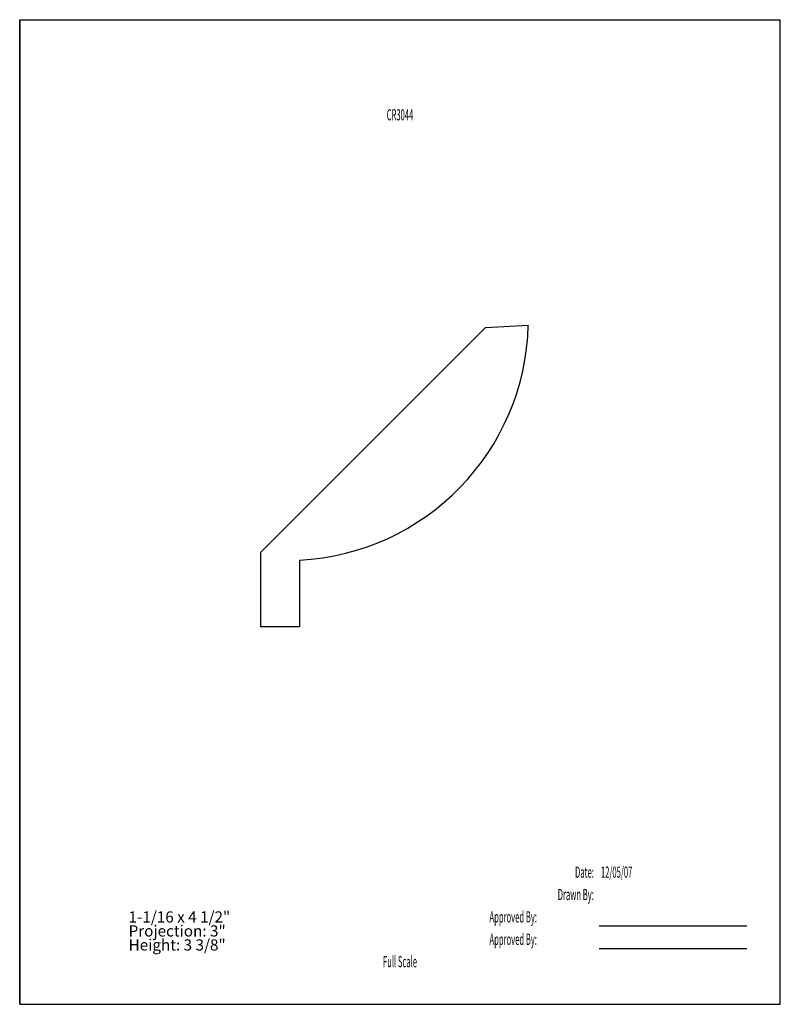
# Model space of a CAD drawing. Units: inches. Extents: x -4.3 to 4.2, y -5.5 to 5.5.
import ezdxf
from ezdxf.enums import TextEntityAlignment as Align

# ---------------------------------------------------------------- set-up
doc = ezdxf.new("R2010")
doc.units = ezdxf.units.IN
doc.header["$MEASUREMENT"] = 0
doc.linetypes.add('Continuous2', pattern=[0])
doc.layers.add('Angular', color=1, linetype='Continuous')
doc.layers.add('Profile', color=1, linetype='Continuous')
doc.styles.add('MCStick_A0.500000_S0.000000', font='Simplex', dxfattribs={"width": 0.5})
doc.styles.add('MCStick_A0.700000_S0.000000', font='Simplex', dxfattribs={"width": 0.7})

msp = doc.modelspace()

# ---------------------------------------------------------------- linework, layer by layer
at = {"layer": 'Angular', "color": 18, "linetype": 'Continuous2', "lineweight": -3, "true_color": 0x000000}
for p, q in [((-1.559, -0.453), (0.957, 2.063)), ((0.957, 2.063), (1.434, 2.088)), ((-1.559, -0.453), (-1.559, -1.284)), ((-1.122, -0.537), (-1.122, -1.284)), ((-1.122, -1.284), (-1.559, -1.284))]:
    msp.add_line(p, q, dxfattribs=at)
msp.add_arc((-1.259, 2.153), 2.693, 272.9177, 358.6121, dxfattribs=at)
at = {"layer": 'Profile', "color": 18, "linetype": 'Continuous2', "lineweight": -3, "true_color": 0x000000}
for p, q in [((-4.25, -5.5), (-4.25, 5.5)), ((-4.25, 5.5), (4.25, 5.5)), ((4.25, -5.5), (4.25, 5.5)), ((-4.25, 5.5), (-4.25, -5.5)), ((-4.25, -5.5), (4.25, -5.5)), ((-4.25, -5.5), (4.25, -5.5))]:
    msp.add_line(p, q, dxfattribs=at)
at = {"layer": 'Profile', "color": 176, "linetype": 'Continuous2', "lineweight": -3, "true_color": 0x000080}
for p, q in [((2.226, -4.625), (3.875, -4.625)), ((2.226, -4.875), (3.875, -4.875))]:
    msp.add_line(p, q, dxfattribs=at)

# ---------------------------------------------------------------- texts
at = {"layer": 'Profile', "color": 176, "linetype": 'Continuous2', "lineweight": -3, "true_color": 0x000080, "style": 'MCStick_A0.500000_S0.000000', "width": 0.5}
msp.add_text('CR3044', height=0.125, dxfattribs=at).set_placement((0, 4.5), align=Align.TOP_CENTER)
for s, p in [(' 12/05/07', (2.226, -4.125)), ('Approved By:', (1, -4.625)), ('Approved By:', (1, -4.875))]:
    msp.add_text(s, height=0.125, dxfattribs=at).set_placement(p, align=Align.BOTTOM_LEFT)
for s, p in [('Date:', (2.166, -4.125)), ('Drawn By:', (2.166, -4.375))]:
    msp.add_text(s, height=0.125, dxfattribs=at).set_placement(p, align=Align.BOTTOM_RIGHT)
msp.add_text('Full Scale', height=0.125, dxfattribs=at).set_placement((0, -5.125), align=Align.BOTTOM_CENTER)
at = {"layer": 'Profile', "color": 18, "linetype": 'Continuous2', "lineweight": -3, "true_color": 0x000000, "insert": (-3.033, -4.938), "char_height": 0.125, "width": 1.33289, "attachment_point": 7, "line_spacing_factor": 0.75, "style": 'MCStick_A0.700000_S0.000000'}
msp.add_mtext('1-1/16 x 4 1/2"^M\\PProjection: 3"^M\\PHeight: 3 3/8"', dxfattribs=at)

doc.saveas('drawing.dxf')
